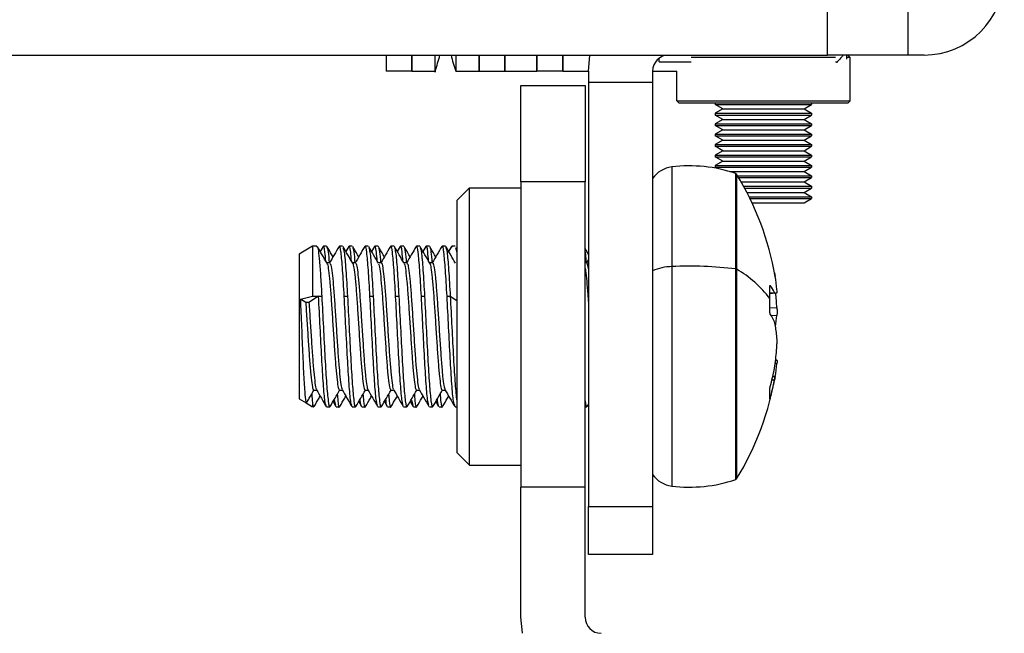
# Model space of a CAD drawing. Units: millimetres. Extents: x 9 to 423, y 3 to 277.
# Drawn here: x 144 to 159, y 33 to 43 of the extents above; entities that cross this region are included whole.
import ezdxf

# ---------------------------------------------------------------- set-up
doc = ezdxf.new("R2010")
doc.units = ezdxf.units.MM

msp = doc.modelspace()

# ---------------------------------------------------------------- linework, layer by layer
at = {"color": 7, "linetype": 'Continuous', "lineweight": 25}
for p, q in [((156.2808, 42.4878), (156.2808, 43.4878)), ((157.5308, 43.4878), (157.5308, 42.4878)), ((129.7808, 42.4878), (156.2808, 42.4878)), ((149.4058, 42.4878), (149.4058, 42.2378)), ((149.8058, 42.2378), (149.8058, 42.4878)), ((149.8058, 42.4878), (149.8058, 42.2378)), ((150.8558, 42.4878), (150.8558, 42.2378)), ((150.8558, 42.2378), (150.8558, 42.4878)), ((151.2558, 42.2378), (151.2558, 42.4878)), ((151.2558, 42.4878), (151.2558, 42.2378)), ((151.7558, 42.2378), (151.7558, 42.4878)), ((151.7558, 42.4878), (151.7558, 42.2378)), ((152.1558, 42.2378), (152.1558, 42.4878)), ((152.1558, 42.4878), (152.1558, 42.2378)), ((157.5308, 42.4878), (156.2808, 42.4878)), ((156.5808, 42.424), (156.5808, 42.4878)), ((156.5933, 42.4878), (156.6308, 42.4503)), ((157.7808, 42.4878), (157.5308, 42.4878)), ((153.6558, 42.3837), (153.6558, 42.4378)), ((153.6558, 42.3837), (154.1583, 42.3837)), ((156.4033, 42.4503), (154.1583, 42.4503)), ((156.4033, 42.3837), (156.4308, 42.3837)), ((156.4308, 42.367), (156.4308, 42.3837)), ((156.6308, 42.4503), (156.5808, 42.4503)), ((156.6308, 41.7753), (156.6308, 42.4503)), ((149.8058, 42.2378), (149.4058, 42.2378)), ((149.8058, 42.2378), (150.1688, 42.2378)), ((150.4928, 42.2378), (150.8558, 42.2378)), ((150.8558, 42.2378), (151.2558, 42.2378)), ((151.2558, 42.2378), (151.7558, 42.2378)), ((152.1558, 42.2378), (151.7558, 42.2378)), ((152.1558, 42.2378), (152.5558, 42.2378)), ((152.5558, 42.2378), (152.5558, 42.0628)), ((153.5558, 42.2378), (153.9308, 42.2378)), ((153.5558, 42.2378), (153.5558, 42.0628)), ((153.9308, 41.7753), (153.9308, 42.2378)), ((151.5058, 42.0128), (152.5058, 42.0128)), ((151.5058, 40.5128), (151.5058, 42.0128)), ((152.5058, 42.0128), (152.5058, 40.5128)), ((153.5558, 42.0628), (152.5558, 42.0628)), ((152.5558, 42.0628), (152.5558, 35.4628)), ((153.5558, 42.0628), (153.5558, 35.4628)), ((153.9683, 41.7378), (153.9308, 41.7753)), ((153.9308, 41.7753), (156.6308, 41.7753)), ((156.5933, 41.7378), (153.9683, 41.7378)), ((154.5308, 41.7378), (154.5308, 41.7161)), ((154.6479, 41.6485), (154.5308, 41.7161)), ((154.5308, 41.7161), (156.0308, 41.7161)), ((155.9137, 41.6485), (156.0308, 41.7161)), ((156.0308, 41.7378), (156.0308, 41.7161)), ((156.5933, 41.7378), (156.6308, 41.7753)), ((154.6479, 41.6485), (154.5308, 41.5809)), ((154.5308, 41.5809), (154.5308, 41.5538)), ((154.5308, 41.5809), (156.0308, 41.5809)), ((154.6479, 41.4862), (154.5308, 41.5538)), ((154.5308, 41.5538), (156.0308, 41.5538)), ((154.6479, 41.6485), (155.9137, 41.6485)), ((155.9137, 41.6485), (156.0308, 41.5809)), ((155.9137, 41.4862), (156.0308, 41.5538)), ((156.0308, 41.5809), (156.0308, 41.5538)), ((154.6479, 41.4862), (154.5308, 41.4186)), ((154.5308, 41.4186), (154.5308, 41.3915)), ((154.5308, 41.4186), (156.0308, 41.4186)), ((154.6479, 41.3239), (154.5308, 41.3915)), ((154.5308, 41.3915), (156.0308, 41.3915)), ((154.6479, 41.4862), (155.9137, 41.4862)), ((155.9137, 41.4862), (156.0308, 41.4186)), ((155.9137, 41.3239), (156.0308, 41.3915)), ((156.0308, 41.4186), (156.0308, 41.3915)), ((154.6479, 41.3239), (154.5308, 41.2563)), ((154.5308, 41.2563), (154.5308, 41.2292)), ((154.5308, 41.2563), (156.0308, 41.2563)), ((154.6479, 41.3239), (155.9137, 41.3239)), ((155.9137, 41.3239), (156.0308, 41.2563)), ((156.0308, 41.2563), (156.0308, 41.2292)), ((154.6479, 41.1616), (154.5308, 41.2292)), ((154.5308, 41.2292), (156.0308, 41.2292)), ((154.6479, 41.1616), (154.5308, 41.094)), ((154.5308, 41.094), (154.5308, 41.0669)), ((154.5308, 41.094), (156.0308, 41.094)), ((154.6479, 41.1616), (155.9137, 41.1616)), ((155.9137, 41.1616), (156.0308, 41.2292)), ((155.9137, 41.1616), (156.0308, 41.094)), ((156.0308, 41.094), (156.0308, 41.0669)), ((154.6479, 40.9993), (154.5308, 41.0669)), ((154.5308, 41.0669), (156.0308, 41.0669)), ((154.6479, 40.9993), (154.5308, 40.9317)), ((154.5308, 40.9317), (154.5308, 40.9046)), ((154.5308, 40.9317), (156.0308, 40.9317)), ((154.6479, 40.9993), (155.9137, 40.9993)), ((155.9137, 40.9993), (156.0308, 41.0669)), ((155.9137, 40.9993), (156.0308, 40.9317)), ((156.0308, 40.9317), (156.0308, 40.9046)), ((154.6479, 40.837), (154.5308, 40.9046)), ((154.5308, 40.9046), (156.0308, 40.9046)), ((154.6479, 40.837), (154.5308, 40.7694)), ((154.6479, 40.837), (155.9137, 40.837)), ((155.9137, 40.837), (156.0308, 40.9046)), ((155.9137, 40.837), (156.0308, 40.7694)), ((153.8553, 40.7457), (153.8553, 39.1954)), ((154.5308, 40.7694), (154.5308, 40.7423)), ((154.5308, 40.7694), (156.0308, 40.7694)), ((154.5695, 40.72), (154.5308, 40.7423)), ((154.5308, 40.7423), (156.0308, 40.7423)), ((154.7562, 40.6747), (155.9137, 40.6747)), ((154.8502, 39.1578), (154.8502, 40.6454)), ((154.8643, 40.6341), (154.8643, 39.1535)), ((155.9137, 40.6747), (156.0308, 40.7423)), ((155.9137, 40.6747), (156.0308, 40.6071)), ((156.0308, 40.7694), (156.0308, 40.7423)), ((152.5058, 40.5128), (151.5058, 40.5128)), ((151.5058, 40.5128), (151.5058, 35.7628)), ((152.5058, 35.7628), (152.5058, 40.5128)), ((154.8807, 40.6071), (156.0308, 40.6071)), ((154.8968, 40.58), (156.0308, 40.58)), ((154.936, 40.5124), (155.9137, 40.5124)), ((155.9137, 40.5124), (156.0308, 40.58)), ((155.9137, 40.5124), (156.0308, 40.4448)), ((156.0308, 40.6071), (156.0308, 40.58)), ((150.5058, 40.2228), (150.7058, 40.4228)), ((150.7058, 36.1028), (150.7058, 40.4228)), ((150.7058, 40.4228), (151.5058, 40.4228)), ((154.9737, 40.4448), (156.0308, 40.4448)), ((154.9884, 40.4177), (156.0308, 40.4177)), ((155.024, 40.3501), (155.9137, 40.3501)), ((155.9137, 40.3501), (156.0308, 40.4177)), ((155.9137, 40.3501), (156.0308, 40.2825)), ((156.0308, 40.4448), (156.0308, 40.4177)), ((150.5058, 40.2228), (150.5058, 36.3028)), ((155.0582, 40.2825), (156.0308, 40.2825)), ((155.0715, 40.2554), (156.0308, 40.2554)), ((155.1037, 40.1878), (155.9137, 40.1878)), ((155.9137, 40.1878), (156.0308, 40.2554)), ((156.0308, 40.2825), (156.0308, 40.2554)), ((148.2638, 39.5128), (148.0558, 39.3883)), ((148.3303, 39.5128), (148.2638, 39.5128)), ((148.2638, 39.5128), (148.2638, 38.7323)), ((148.4251, 39.5071), (148.3808, 39.4308)), ((148.4813, 39.5128), (148.4313, 39.5128)), ((148.7303, 39.5128), (148.6803, 39.5128)), ((148.8254, 39.5078), (148.7808, 39.4308)), ((148.8813, 39.5128), (148.8313, 39.5128)), ((149.1303, 39.5128), (149.0803, 39.5128)), ((149.2259, 39.5086), (149.1808, 39.4308)), ((149.2813, 39.5128), (149.2313, 39.5128)), ((149.5303, 39.5128), (149.4803, 39.5128)), ((149.6251, 39.5071), (149.5808, 39.4308)), ((149.6813, 39.5128), (149.6313, 39.5128)), ((149.9303, 39.5128), (149.8803, 39.5128)), ((150.0254, 39.5078), (149.9808, 39.4308)), ((150.0813, 39.5128), (150.0313, 39.5128)), ((150.3303, 39.5128), (150.2803, 39.5128)), ((150.4259, 39.5086), (150.3808, 39.4308)), ((150.4813, 39.5128), (150.4313, 39.5128)), ((150.4862, 39.4932), (150.5058, 39.4213)), ((152.5558, 39.3894), (152.5058, 39.4756)), ((152.5058, 39.4213), (152.5215, 39.253)), ((148.0558, 39.3883), (148.0558, 38.6856)), ((148.5303, 39.253), (148.484, 39.253)), ((148.9303, 39.253), (148.884, 39.253)), ((149.3303, 39.253), (149.284, 39.253)), ((149.7303, 39.253), (149.684, 39.253)), ((150.1303, 39.253), (150.084, 39.253)), ((152.5303, 39.253), (152.5058, 39.253)), ((152.5558, 39.3032), (152.5266, 39.253)), ((152.5303, 39.2524), (152.5558, 39.1541)), ((153.8553, 39.1954), (153.8553, 35.7799)), ((154.8502, 35.8802), (154.8502, 39.1578)), ((154.8643, 39.1535), (154.8643, 35.8915)), ((155.4529, 39.0983), (155.4635, 39.0421)), ((155.3822, 38.6961), (155.3822, 38.8906)), ((155.3822, 38.785), (155.4529, 38.7937)), ((155.4635, 38.7822), (155.3822, 38.7722)), ((155.4529, 38.7937), (155.4635, 38.7822)), ((148.0558, 38.6856), (148.0721, 38.6892)), ((148.0558, 38.6856), (148.0558, 37.1373)), ((148.0721, 38.6892), (148.2638, 38.7323)), ((148.1558, 38.6347), (148.0721, 38.6892)), ((148.2058, 38.6347), (148.1558, 38.6347)), ((148.3558, 38.7323), (148.2058, 38.6347)), ((148.2638, 38.7323), (148.3558, 38.7323)), ((148.3558, 38.7323), (148.4058, 38.7323)), ((148.7558, 38.7323), (148.8058, 38.7323)), ((149.1558, 38.7323), (149.2058, 38.7323)), ((149.5558, 38.7323), (149.6058, 38.7323)), ((149.9558, 38.7323), (150.0058, 38.7323)), ((150.3558, 38.7323), (150.4058, 38.7323)), ((150.4058, 38.7323), (150.5058, 38.6673)), ((155.3822, 38.4859), (155.3822, 38.6961)), ((155.3822, 38.5518), (155.4908, 38.5574)), ((155.4908, 38.4345), (155.4032, 38.4299)), ((155.4635, 38.2951), (155.4529, 38.3336)), ((155.4706, 37.7403), (155.4908, 37.7378)), ((155.4529, 37.6138), (155.4635, 37.6809)), ((155.4908, 37.6858), (155.4645, 37.689)), ((155.4529, 37.4273), (155.4135, 37.43)), ((155.4265, 37.486), (155.4635, 37.4835)), ((155.4635, 37.4835), (155.4529, 37.4273)), ((148.2803, 37.2726), (148.3266, 37.2726)), ((148.6803, 37.2726), (148.7266, 37.2726)), ((149.0803, 37.2726), (149.1266, 37.2726)), ((149.4803, 37.2726), (149.5266, 37.2726)), ((149.8803, 37.2726), (149.9266, 37.2726)), ((150.2803, 37.2726), (150.3266, 37.2726)), ((155.3822, 37.1311), (155.3822, 37.2951)), ((148.0558, 37.1373), (148.1638, 37.0726)), ((148.5808, 37.0948), (148.6259, 37.017)), ((148.6259, 37.032), (148.6058, 37.1116)), ((148.9808, 37.0948), (149.0251, 37.0185)), ((149.3808, 37.0948), (149.4254, 37.0178)), ((149.7808, 37.0948), (149.8259, 37.017)), ((149.8259, 37.032), (149.8058, 37.1116)), ((150.1808, 37.0948), (150.2251, 37.0185)), ((148.1641, 37.0725), (148.2638, 37.0128)), ((148.2638, 37.0584), (148.2638, 37.0128)), ((148.4803, 37.0128), (148.5303, 37.0128)), ((148.6313, 37.0128), (148.6813, 37.0128)), ((148.8803, 37.0128), (148.9303, 37.0128)), ((149.0313, 37.0128), (149.0813, 37.0128)), ((149.2803, 37.0128), (149.3303, 37.0128)), ((149.4313, 37.0128), (149.4813, 37.0128)), ((149.6803, 37.0128), (149.7303, 37.0128)), ((149.8313, 37.0128), (149.8813, 37.0128)), ((150.0803, 37.0128), (150.1303, 37.0128)), ((150.2313, 37.0128), (150.2813, 37.0128)), ((150.4803, 37.0128), (150.5058, 37.0128)), ((152.5058, 37.0128), (152.5303, 37.0128)), ((152.5367, 37.0188), (152.5558, 37.0517)), ((150.5058, 36.3028), (150.7058, 36.1028)), ((150.7058, 36.1028), (151.5058, 36.1028)), ((151.5058, 33.7378), (151.5058, 35.7628)), ((152.5058, 35.7628), (151.5058, 35.7628)), ((152.5058, 33.7378), (152.5058, 35.7628)), ((152.5558, 35.4628), (153.5558, 35.4628)), ((152.5558, 34.7128), (152.5558, 35.4628)), ((153.5558, 35.4628), (153.5558, 34.7128)), ((153.5558, 34.7128), (152.5558, 34.7128))]:
    msp.add_line(p, q, dxfattribs=at)
at = {"color": 7, "linetype": 'Continuous', "lineweight": 25, "flags": 128}
for points in [[(152.5558, 42.2378), (152.5798, 42.4817), (152.5811, 42.4878)], [(151.5311, 33.4878), (151.5298, 33.4939), (151.5058, 33.7378)]]:
    msp.add_lwpolyline(points, dxfattribs=at)
at = {"color": 7, "linetype": 'Continuous', "lineweight": 25}
for centre, radius, start, end in [((157.7808, 43.7378), 1.25, 270, 0), ((147.4647, 43.1878), 2.8661, 340.62992, 345.86327), ((153.1969, 43.1878), 2.8661, 194.13673, 199.35887), ((153.8058, 42.2378), 0.25, 90, 180), ((153.9082, 40.3188), 0.4302, 97.06225, 145), ((154.1323, 38.5097), 2.2531, 71.41943, 97.06225), ((154.8418, 40.6204), 0.0264, 31.39799, 71.41943), ((150.9792, 38.2628), 4.5516, 9.87636, 31.39799), ((153.8651, 38.4555), 0.7401, 90.76162, 114.7059), ((154.1322, 33.3557), 5.8463, 82.94568, 92.71515), ((154.8469, 39.1211), 0.0368, 61.78847, 84.83746), ((154.0044, 37.6581), 1.725, 36.9939, 60.10112), ((153.2205, 38.636), 2.2794, 5.13007, 10.26407), ((154.7456, 38.4377), 0.7919, 26.71154, 35.8406), ((155.3715, 39.3058), 0.5316, 279.96378, 282.97165), ((150.9165, 38.2669), 4.5835, 3.63405, 6.47223), ((154.4862, 37.8965), 1.0609, 24.33179, 31.8425), ((153.1351, 38.6466), 2.3653, 350.66234, 354.85538), ((153.13, 37.8784), 2.3704, 5.14732, 10.12367), ((150.9167, 38.2587), 4.5833, 352.75807, 356.36601), ((155.3936, 37.3226), 0.4264, 76.82255, 79.56774), ((151.4349, 38.3783), 4.0901, 345.10026, 349.22688), ((153.2205, 37.8896), 2.2794, 349.73593, 354.86993), ((150.9792, 38.2628), 4.5516, 328.60201, 350.54771), ((151.673, 38.1589), 3.85, 344.74916, 349.04561), ((153.9082, 36.2068), 0.4302, 215, 262.93775), ((154.1323, 38.0159), 2.2531, 262.93775, 288.58057), ((154.8418, 35.9052), 0.0264, 288.58057, 328.60201), ((152.7558, 33.7378), 0.25, 180, 270)]:
    msp.add_arc(centre, radius, start, end, dxfattribs=at)
for points, knots in [([(150.1688, 42.2381), (150.1688, 42.238), (150.1688, 42.1871), (150.1688, 42.2709), (150.1688, 42.4541), (150.1688, 42.4878)], [0, 0, 0, 0, 0.00154479, 0.81629879, 1, 1, 1, 1]), ([(150.4928, 42.4878), (150.4928, 42.4533), (150.4928, 42.2656), (150.4928, 42.2503), (150.4928, 42.2378)], [0, 0, 0, 0, 0.18402559, 1, 1, 1, 1]), ([(156.5268, 42.4878), (156.5168, 42.477), (156.485, 42.4422), (156.4529, 42.4076), (156.4308, 42.3837)], [0, 0, 0, 0, 0.311702, 1, 1, 1, 1]), ([(148.3303, 39.5033), (148.3319, 39.5061), (148.3396, 39.5196), (148.353, 39.4469), (148.3699, 39.287), (148.3885, 39.0438), (148.4001, 38.8356), (148.4058, 38.7323)], [0, 0, 0, 0, 0.0623737, 0.2971219, 0.5293558, 0.7665685, 1, 1, 1, 1]), ([(148.4872, 39.2474), (148.462, 39.2909), (148.4114, 39.378), (148.3609, 39.465), (148.3357, 39.5086)], [0, 0, 0, 0, 0.49976975, 1, 1, 1, 1]), ([(148.4691, 39.2786), (148.4647, 39.3297), (148.4519, 39.4766), (148.4372, 39.5451), (148.427, 39.4988), (148.4251, 39.4902)], [0, 0, 0, 0, 0.30246527, 0.87043905, 1, 1, 1, 1]), ([(148.5808, 39.3463), (148.5747, 39.3568), (148.5433, 39.4109), (148.512, 39.465), (148.4867, 39.5085)], [0, 0, 0, 0, 0.19448057, 1, 1, 1, 1]), ([(148.4867, 39.4912), (148.4931, 39.4805), (148.5045, 39.4612), (148.5159, 39.3214), (148.5209, 39.2598)], [0, 0, 0, 0, 0.55916428, 1, 1, 1, 1]), ([(148.6745, 39.5079), (148.6493, 39.4644), (148.5989, 39.3775), (148.5484, 39.2906), (148.5232, 39.2471)], [0, 0, 0, 0, 0.5001679, 1, 1, 1, 1]), ([(148.7558, 38.7323), (148.7475, 38.8781), (148.7308, 39.1696), (148.7058, 39.4288), (148.689, 39.5432), (148.6805, 39.5116), (148.6803, 39.511)], [0, 0, 0, 0, 0.3312162, 0.6624324, 0.9936486, 1, 1, 1, 1]), ([(148.7361, 39.4916), (148.7427, 39.4745), (148.7576, 39.4357), (148.7808, 39.1626), (148.7975, 38.8758), (148.8058, 38.7323)], [0, 0, 0, 0, 0.2822035, 0.6411017, 1, 1, 1, 1]), ([(148.8875, 39.247), (148.8623, 39.2904), (148.8118, 39.3773), (148.7614, 39.4643), (148.7362, 39.5078)], [0, 0, 0, 0, 0.4998309, 1, 1, 1, 1]), ([(148.8691, 39.2786), (148.8647, 39.3297), (148.8519, 39.4765), (148.8374, 39.5451), (148.8272, 39.4996), (148.8255, 39.4916)], [0, 0, 0, 0, 0.304925, 0.8776182, 1, 1, 1, 1]), ([(148.887, 39.4899), (148.8933, 39.479), (148.9048, 39.459), (148.9163, 39.3175), (148.9215, 39.253)], [0, 0, 0, 0, 0.5443432, 1, 1, 1, 1]), ([(148.9808, 39.3463), (148.9748, 39.3567), (148.9435, 39.4105), (148.9123, 39.4644), (148.8871, 39.5079)], [0, 0, 0, 0, 0.19268771, 1, 1, 1, 1]), ([(149.0749, 39.5085), (149.0496, 39.465), (148.9992, 39.3779), (148.9486, 39.2908), (148.9233, 39.2473)], [0, 0, 0, 0, 0.5002333, 1, 1, 1, 1]), ([(149.1558, 38.7323), (149.1475, 38.8781), (149.1308, 39.1696), (149.1058, 39.4288), (149.089, 39.5432), (149.0805, 39.5116), (149.0803, 39.511)], [0, 0, 0, 0, 0.33121622, 0.66243243, 0.99364865, 1, 1, 1, 1]), ([(149.2881, 39.2459), (149.2628, 39.2894), (149.2123, 39.3765), (149.1618, 39.4636), (149.1365, 39.5071)], [0, 0, 0, 0, 0.499758, 1, 1, 1, 1]), ([(149.1365, 39.4902), (149.1429, 39.4734), (149.1577, 39.4346), (149.1808, 39.1625), (149.1975, 38.8757), (149.2058, 38.7323)], [0, 0, 0, 0, 0.2784704, 0.6392352, 1, 1, 1, 1]), ([(149.2691, 39.2786), (149.2647, 39.3296), (149.2519, 39.4764), (149.2375, 39.5451), (149.2276, 39.5008), (149.2259, 39.4936)], [0, 0, 0, 0, 0.3083706, 0.8874389, 1, 1, 1, 1]), ([(149.2875, 39.4881), (149.2936, 39.4774), (149.3049, 39.4575), (149.3162, 39.3181), (149.3214, 39.2538)], [0, 0, 0, 0, 0.53898406, 1, 1, 1, 1]), ([(149.3808, 39.3463), (149.375, 39.3563), (149.3439, 39.4099), (149.3128, 39.4635), (149.2876, 39.507)], [0, 0, 0, 0, 0.1870714, 1, 1, 1, 1]), ([(149.4741, 39.507), (149.4488, 39.4635), (149.3997, 39.3788), (149.3505, 39.2941), (149.3266, 39.253)], [0, 0, 0, 0, 0.5143233, 1, 1, 1, 1]), ([(149.5558, 38.7323), (149.5475, 38.8781), (149.5308, 39.1696), (149.5058, 39.4288), (149.489, 39.5432), (149.4805, 39.5116), (149.4803, 39.511)], [0, 0, 0, 0, 0.33121622, 0.66243243, 0.99364865, 1, 1, 1, 1]), ([(149.6872, 39.2474), (149.662, 39.2909), (149.6114, 39.378), (149.5609, 39.465), (149.5357, 39.5086)], [0, 0, 0, 0, 0.4997698, 1, 1, 1, 1]), ([(149.5357, 39.4936), (149.5424, 39.4762), (149.5574, 39.4372), (149.5808, 39.1627), (149.5975, 38.8758), (149.6058, 38.7323)], [0, 0, 0, 0, 0.2871443, 0.6435721, 1, 1, 1, 1]), ([(149.6691, 39.2786), (149.6647, 39.3297), (149.6519, 39.4766), (149.6372, 39.5451), (149.627, 39.4988), (149.6251, 39.4902)], [0, 0, 0, 0, 0.30246527, 0.87043905, 1, 1, 1, 1]), ([(149.7808, 39.3463), (149.7747, 39.3568), (149.7433, 39.4109), (149.712, 39.465), (149.6867, 39.5085)], [0, 0, 0, 0, 0.1944806, 1, 1, 1, 1]), ([(149.6867, 39.4912), (149.6931, 39.4802), (149.7047, 39.4602), (149.7163, 39.3174), (149.7215, 39.253)], [0, 0, 0, 0, 0.5489812, 1, 1, 1, 1]), ([(149.8745, 39.5079), (149.8493, 39.4644), (149.8, 39.3794), (149.7507, 39.2945), (149.7266, 39.253)], [0, 0, 0, 0, 0.5116773, 1, 1, 1, 1]), ([(149.9558, 38.7323), (149.9475, 38.8781), (149.9308, 39.1696), (149.9058, 39.4288), (149.889, 39.5432), (149.8805, 39.5116), (149.8803, 39.511)], [0, 0, 0, 0, 0.33121622, 0.66243243, 0.99364865, 1, 1, 1, 1]), ([(149.9361, 39.4916), (149.9427, 39.4745), (149.9576, 39.4357), (149.9808, 39.1626), (149.9975, 38.8758), (150.0058, 38.7323)], [0, 0, 0, 0, 0.2822035, 0.6411017, 1, 1, 1, 1]), ([(150.0875, 39.247), (150.0623, 39.2904), (150.0118, 39.3773), (149.9614, 39.4643), (149.9362, 39.5078)], [0, 0, 0, 0, 0.4998309, 1, 1, 1, 1]), ([(150.0691, 39.2786), (150.0647, 39.3297), (150.0519, 39.4765), (150.0374, 39.5451), (150.0272, 39.4996), (150.0255, 39.4916)], [0, 0, 0, 0, 0.304925, 0.8776182, 1, 1, 1, 1]), ([(150.087, 39.4899), (150.0933, 39.479), (150.1048, 39.459), (150.1163, 39.3175), (150.1215, 39.253)], [0, 0, 0, 0, 0.5443432, 1, 1, 1, 1]), ([(150.1808, 39.3463), (150.1748, 39.3567), (150.1435, 39.4105), (150.1123, 39.4644), (150.0871, 39.5079)], [0, 0, 0, 0, 0.19268771, 1, 1, 1, 1]), ([(150.2749, 39.5085), (150.2496, 39.465), (150.2003, 39.3798), (150.1508, 39.2946), (150.1266, 39.253)], [0, 0, 0, 0, 0.511295, 1, 1, 1, 1]), ([(150.3558, 38.7323), (150.3475, 38.8781), (150.3308, 39.1696), (150.3058, 39.4288), (150.289, 39.5432), (150.2805, 39.5116), (150.2803, 39.511)], [0, 0, 0, 0, 0.3312162, 0.6624324, 0.9936486, 1, 1, 1, 1]), ([(150.4881, 39.2459), (150.4628, 39.2894), (150.4123, 39.3765), (150.3618, 39.4636), (150.3365, 39.5071)], [0, 0, 0, 0, 0.499758, 1, 1, 1, 1]), ([(150.3365, 39.4902), (150.3429, 39.4734), (150.3577, 39.4346), (150.3808, 39.1625), (150.3975, 38.8757), (150.4058, 38.7323)], [0, 0, 0, 0, 0.2784704, 0.6392352, 1, 1, 1, 1]), ([(150.4313, 39.511), (150.4311, 39.5116), (150.4293, 39.5188), (150.4276, 39.5056), (150.4259, 39.4936)], [0, 0, 0, 0, 0.0897919, 1, 1, 1, 1]), ([(148.5303, 39.2436), (148.5348, 39.2433), (148.5457, 39.2425), (148.5616, 39.143), (148.5808, 38.9684), (148.6, 38.7295), (148.6177, 38.451), (148.6374, 38.1569), (148.6558, 37.8715), (148.6742, 37.6187), (148.6939, 37.4259), (148.709, 37.3095), (148.719, 37.2952), (148.7227, 37.29)], [0, 0, 0, 0, 0.0679596, 0.1641947, 0.2621619, 0.3601291, 0.4563642, 0.5548118, 0.6518321, 0.7488524, 0.8473, 0.9435351, 1, 1, 1, 1]), ([(148.8874, 39.2469), (148.8935, 39.2285), (148.9059, 39.1914), (148.9242, 39.0334), (148.9439, 38.815), (148.9616, 38.5469), (148.9808, 38.2552), (149, 37.9639), (149.0177, 37.6984), (149.0374, 37.4804), (149.0558, 37.3357), (149.0699, 37.2681), (149.0783, 37.2793), (149.0804, 37.282)], [0, 0, 0, 0, 0.0961371, 0.1928086, 0.2909022, 0.3867914, 0.4844063, 0.5820213, 0.6779104, 0.776004, 0.8726755, 0.969347, 1, 1, 1, 1]), ([(148.9302, 39.2429), (148.9326, 39.2456), (148.9413, 39.2557), (148.9558, 39.1843), (148.9742, 39.0354), (148.9939, 38.8145), (149.0116, 38.5471), (149.0308, 38.2551), (149.05, 37.964), (149.0677, 37.6978), (149.0874, 37.4826), (149.1055, 37.3298), (149.1176, 37.2962), (149.1235, 37.2797)], [0, 0, 0, 0, 0.0356323, 0.1321646, 0.2286968, 0.3266492, 0.4224002, 0.5198745, 0.6173489, 0.7130999, 0.8110522, 0.9075845, 1, 1, 1, 1]), ([(149.3303, 39.2518), (149.3304, 39.2522), (149.337, 39.2666), (149.35, 39.2156), (149.3677, 39.0953), (149.3874, 38.894), (149.4058, 38.6402), (149.4242, 38.3534), (149.4439, 38.0595), (149.4616, 37.7828), (149.4808, 37.5458), (149.5, 37.3774), (149.5134, 37.289), (149.5216, 37.2874), (149.5234, 37.287)], [0, 0, 0, 0, 0.0027924, 0.1003336, 0.1961503, 0.2941698, 0.3907682, 0.4873667, 0.5853862, 0.6812029, 0.7787441, 0.8762853, 0.972102, 1, 1, 1, 1]), ([(149.7303, 39.2436), (149.7348, 39.2433), (149.7457, 39.2425), (149.7616, 39.143), (149.7808, 38.9684), (149.8, 38.7295), (149.8177, 38.451), (149.8374, 38.1569), (149.8558, 37.8715), (149.8742, 37.6187), (149.8939, 37.4259), (149.909, 37.3095), (149.919, 37.2952), (149.9227, 37.29)], [0, 0, 0, 0, 0.0679596, 0.1641947, 0.2621619, 0.3601291, 0.4563642, 0.5548118, 0.6518321, 0.7488524, 0.8473, 0.9435351, 1, 1, 1, 1]), ([(150.0874, 39.2469), (150.0935, 39.2285), (150.1059, 39.1914), (150.1242, 39.0334), (150.1439, 38.815), (150.1616, 38.5469), (150.1808, 38.2552), (150.2, 37.9639), (150.2177, 37.6984), (150.2374, 37.4804), (150.2558, 37.3357), (150.2699, 37.2681), (150.2783, 37.2793), (150.2804, 37.282)], [0, 0, 0, 0, 0.0961371, 0.1928086, 0.2909022, 0.3867914, 0.4844063, 0.5820213, 0.6779104, 0.776004, 0.8726755, 0.969347, 1, 1, 1, 1]), ([(150.1302, 39.2429), (150.1326, 39.2456), (150.1413, 39.2557), (150.1558, 39.1843), (150.1742, 39.0354), (150.1939, 38.8145), (150.2116, 38.5471), (150.2308, 38.2551), (150.25, 37.964), (150.2677, 37.6978), (150.2874, 37.4826), (150.3055, 37.3298), (150.3176, 37.2962), (150.3235, 37.2797)], [0, 0, 0, 0, 0.0356323, 0.1321646, 0.2286968, 0.3266492, 0.4224002, 0.5198745, 0.6173489, 0.7130999, 0.8110522, 0.9075845, 1, 1, 1, 1]), ([(148.4871, 39.2378), (148.4893, 39.237), (148.4979, 39.2339), (148.5116, 39.1413), (148.5308, 38.9688), (148.55, 38.7293), (148.5677, 38.4511), (148.5874, 38.1569), (148.6058, 37.8714), (148.6242, 37.619), (148.6439, 37.4245), (148.6614, 37.2964), (148.674, 37.2812), (148.6803, 37.2737)], [0, 0, 0, 0, 0.0332584, 0.1290705, 0.2266069, 0.3241434, 0.4199554, 0.5179701, 0.6145639, 0.7111577, 0.8091724, 0.9049844, 1, 1, 1, 1]), ([(149.2878, 39.2362), (149.2919, 39.2296), (149.3023, 39.2128), (149.3177, 39.0914), (149.3374, 38.895), (149.3558, 38.6399), (149.3742, 38.3535), (149.3939, 38.0595), (149.4116, 37.7826), (149.4308, 37.5463), (149.45, 37.3755), (149.4656, 37.2809), (149.4761, 37.2822), (149.4803, 37.2827)], [0, 0, 0, 0, 0.0617727, 0.1579813, 0.2564017, 0.3533952, 0.4503888, 0.5488092, 0.6450177, 0.7429579, 0.840898, 0.9371066, 1, 1, 1, 1]), ([(149.6871, 39.2378), (149.6893, 39.237), (149.6979, 39.2339), (149.7116, 39.1413), (149.7308, 38.9688), (149.75, 38.7293), (149.7677, 38.4511), (149.7874, 38.1569), (149.8058, 37.8714), (149.8242, 37.619), (149.8439, 37.4245), (149.8614, 37.2964), (149.874, 37.2812), (149.8803, 37.2737)], [0, 0, 0, 0, 0.0332584, 0.1290705, 0.2266069, 0.3241434, 0.4199554, 0.5179701, 0.6145639, 0.7111577, 0.8091724, 0.9049844, 1, 1, 1, 1]), ([(152.5058, 39.1668), (152.508, 39.1549), (152.5157, 39.1131), (152.5297, 38.9739), (152.5446, 38.8017), (152.5529, 38.6747), (152.5558, 38.6313)], [0, 0, 0, 0, 0.13706589, 0.479171, 0.82201162, 1, 1, 1, 1]), ([(155.3822, 38.8906), (155.3823, 38.8932), (155.3825, 38.8986), (155.3839, 38.9024), (155.3856, 38.9035), (155.3868, 38.9021), (155.3875, 38.9014)], [0, 0, 0, 0, 0.2796352, 0.5594175, 0.7797117, 1, 1, 1, 1]), ([(155.4908, 38.7878), (155.4919, 38.7905), (155.4941, 38.7959), (155.4919, 38.8252), (155.4908, 38.8398)], [0, 0, 0, 0, 0.4999999, 1, 1, 1, 1]), ([(148.0721, 38.6892), (148.0783, 38.5453), (148.0907, 38.2561), (148.1093, 37.799), (148.1279, 37.4057), (148.1465, 37.1499), (148.1602, 37.0433), (148.1677, 37.0833), (148.1691, 37.0907)], [0, 0, 0, 0, 0.18757902, 0.3769822, 0.56820957, 0.76126118, 0.95613707, 1, 1, 1, 1]), ([(148.1558, 38.6347), (148.1619, 38.5419), (148.1742, 38.3549), (148.1939, 38.0592), (148.2116, 37.7827), (148.2308, 37.5463), (148.25, 37.3755), (148.2656, 37.2809), (148.2761, 37.2822), (148.2803, 37.2827)], [0, 0, 0, 0, 0.1500044, 0.3022154, 0.4510058, 0.6024742, 0.7539425, 0.9027329, 1, 1, 1, 1]), ([(148.2058, 38.6347), (148.2119, 38.5419), (148.2242, 38.3549), (148.2439, 38.0591), (148.2616, 37.7829), (148.2808, 37.5458), (148.3, 37.3774), (148.3134, 37.289), (148.3216, 37.2874), (148.3234, 37.287)], [0, 0, 0, 0, 0.1585578, 0.3194482, 0.4767228, 0.6368281, 0.7969333, 0.954208, 1, 1, 1, 1]), ([(148.4749, 37.0344), (148.4685, 37.049), (148.4538, 37.0828), (148.4308, 37.3531), (148.4058, 37.7611), (148.3808, 38.2565), (148.3641, 38.5737), (148.3558, 38.7323)], [0, 0, 0, 0, 0.1604803, 0.3703602, 0.5802402, 0.7901201, 1, 1, 1, 1]), ([(148.4058, 38.7323), (148.4141, 38.5736), (148.4308, 38.2561), (148.4558, 37.7628), (148.4808, 37.3466), (148.5058, 37.0839), (148.5244, 36.9797), (148.5346, 37.0267), (148.5365, 37.0354)], [0, 0, 0, 0, 0.1912737, 0.3825474, 0.573821, 0.7650947, 0.9563684, 1, 1, 1, 1]), ([(148.8741, 37.0374), (148.868, 37.0516), (148.8536, 37.0852), (148.8308, 37.3533), (148.8058, 37.761), (148.7808, 38.2566), (148.7641, 38.5737), (148.7558, 38.7323)], [0, 0, 0, 0, 0.1545064, 0.3658798, 0.5772532, 0.7886266, 1, 1, 1, 1]), ([(148.8058, 38.7323), (148.8141, 38.5736), (148.8308, 38.2561), (148.8558, 37.7628), (148.8808, 37.3465), (148.9058, 37.0845), (148.9241, 36.9799), (148.934, 37.0247), (148.9357, 37.032)], [0, 0, 0, 0, 0.1925156, 0.3850313, 0.5775469, 0.7700626, 0.9625782, 1, 1, 1, 1]), ([(149.2746, 37.0357), (149.2683, 37.0501), (149.2537, 37.0838), (149.2308, 37.3532), (149.2058, 37.761), (149.1808, 38.2566), (149.1641, 38.5737), (149.1558, 38.7323)], [0, 0, 0, 0, 0.1579749, 0.3684812, 0.5789875, 0.7894937, 1, 1, 1, 1]), ([(149.2058, 38.7323), (149.2141, 38.5736), (149.2308, 38.2561), (149.2558, 37.7628), (149.2808, 37.3465), (149.3058, 37.0842), (149.3243, 36.9798), (149.3344, 37.0258), (149.3361, 37.0339)], [0, 0, 0, 0, 0.1918025, 0.3836051, 0.5754076, 0.7672102, 0.9590127, 1, 1, 1, 1]), ([(149.6749, 37.0344), (149.6685, 37.049), (149.6538, 37.0828), (149.6308, 37.3531), (149.6058, 37.7611), (149.5808, 38.2565), (149.5641, 38.5737), (149.5558, 38.7323)], [0, 0, 0, 0, 0.1604803, 0.3703602, 0.5802402, 0.7901201, 1, 1, 1, 1]), ([(149.6058, 38.7323), (149.6141, 38.5736), (149.6308, 38.2561), (149.6558, 37.7628), (149.6808, 37.3466), (149.7058, 37.0839), (149.7244, 36.9797), (149.7346, 37.0267), (149.7365, 37.0354)], [0, 0, 0, 0, 0.1912737, 0.3825474, 0.573821, 0.7650947, 0.9563684, 1, 1, 1, 1]), ([(150.0741, 37.0374), (150.068, 37.0516), (150.0536, 37.0852), (150.0308, 37.3533), (150.0058, 37.761), (149.9808, 38.2566), (149.9641, 38.5737), (149.9558, 38.7323)], [0, 0, 0, 0, 0.1545064, 0.3658798, 0.5772532, 0.7886266, 1, 1, 1, 1]), ([(150.0058, 38.7323), (150.0141, 38.5736), (150.0308, 38.2561), (150.0558, 37.7628), (150.0808, 37.3465), (150.1058, 37.0845), (150.1241, 36.9799), (150.134, 37.0247), (150.1357, 37.032)], [0, 0, 0, 0, 0.1925156, 0.3850313, 0.5775469, 0.7700626, 0.9625782, 1, 1, 1, 1]), ([(150.4746, 37.0357), (150.4683, 37.0501), (150.4537, 37.0838), (150.4308, 37.3532), (150.4058, 37.761), (150.3808, 38.2566), (150.3641, 38.5737), (150.3558, 38.7323)], [0, 0, 0, 0, 0.1579749, 0.3684812, 0.5789875, 0.7894937, 1, 1, 1, 1]), ([(155.3875, 38.4562), (155.3867, 38.4579), (155.3851, 38.4612), (155.3834, 38.4694), (155.3824, 38.4779), (155.3823, 38.4832), (155.3822, 38.4859)], [0, 0, 0, 0, 0.2796481, 0.5593739, 0.7796596, 1, 1, 1, 1]), ([(155.4908, 38.5574), (155.4919, 38.5344), (155.4941, 38.4884), (155.4919, 38.4524), (155.4908, 38.4345)], [0, 0, 0, 0, 0.4999999, 1, 1, 1, 1]), ([(155.4908, 37.9681), (155.4919, 37.9912), (155.4941, 38.0372), (155.4919, 38.0731), (155.4908, 38.0911)], [0, 0, 0, 0, 0.4999999, 1, 1, 1, 1]), ([(155.4908, 37.7378), (155.4919, 37.7351), (155.4941, 37.7297), (155.4919, 37.7004), (155.4908, 37.6858)], [0, 0, 0, 0, 0.4999999, 1, 1, 1, 1]), ([(148.1761, 37.0866), (148.188, 37.1072), (148.2251, 37.1712), (148.2623, 37.2352), (148.2875, 37.2786)], [0, 0, 0, 0, 0.32104781, 1, 1, 1, 1]), ([(148.3233, 37.2782), (148.3486, 37.2347), (148.3992, 37.1477), (148.4496, 37.0606), (148.4749, 37.0171)], [0, 0, 0, 0, 0.4997667, 1, 1, 1, 1]), ([(148.5365, 37.0185), (148.5618, 37.062), (148.6109, 37.1468), (148.6601, 37.2315), (148.684, 37.2726)], [0, 0, 0, 0, 0.5141985, 1, 1, 1, 1]), ([(148.7225, 37.2798), (148.7477, 37.2362), (148.7983, 37.1492), (148.8488, 37.0621), (148.8741, 37.0185)], [0, 0, 0, 0, 0.499761, 1, 1, 1, 1]), ([(148.9357, 37.017), (148.9609, 37.0606), (149.0103, 37.1458), (149.0598, 37.231), (149.084, 37.2726)], [0, 0, 0, 0, 0.5111233, 1, 1, 1, 1]), ([(149.1232, 37.2785), (149.1484, 37.235), (149.1989, 37.1481), (149.2493, 37.0612), (149.2745, 37.0177)], [0, 0, 0, 0, 0.4998321, 1, 1, 1, 1]), ([(149.3362, 37.0178), (149.3614, 37.0613), (149.4106, 37.1463), (149.4599, 37.2312), (149.484, 37.2726)], [0, 0, 0, 0, 0.5119767, 1, 1, 1, 1]), ([(149.5233, 37.2782), (149.5486, 37.2347), (149.5992, 37.1477), (149.6496, 37.0606), (149.6749, 37.0171)], [0, 0, 0, 0, 0.4997667, 1, 1, 1, 1]), ([(149.7365, 37.0185), (149.7618, 37.062), (149.8109, 37.1468), (149.8601, 37.2315), (149.884, 37.2726)], [0, 0, 0, 0, 0.5141985, 1, 1, 1, 1]), ([(149.9225, 37.2798), (149.9477, 37.2362), (149.9983, 37.1492), (150.0488, 37.0621), (150.0741, 37.0185)], [0, 0, 0, 0, 0.499761, 1, 1, 1, 1]), ([(150.1357, 37.017), (150.1609, 37.0606), (150.2114, 37.1476), (150.262, 37.2347), (150.2872, 37.2782)], [0, 0, 0, 0, 0.5002302, 1, 1, 1, 1]), ([(150.3232, 37.2785), (150.3484, 37.235), (150.3989, 37.1481), (150.4493, 37.0612), (150.4745, 37.0177)], [0, 0, 0, 0, 0.4998321, 1, 1, 1, 1]), ([(155.3822, 37.2951), (155.3823, 37.2973), (155.3825, 37.3016), (155.3839, 37.3104), (155.3856, 37.3191), (155.3868, 37.3241), (155.3875, 37.3266)], [0, 0, 0, 0, 0.27963518, 0.55941746, 0.77971166, 1, 1, 1, 1]), ([(148.2503, 37.2145), (148.2512, 37.1996), (148.2557, 37.1264), (148.2602, 37.0885), (148.2638, 37.0584)], [0, 0, 0, 0, 0.2035895, 1, 1, 1, 1]), ([(148.2871, 37.0177), (148.3123, 37.0612), (148.3435, 37.1151), (148.3748, 37.1689), (148.3808, 37.1793)], [0, 0, 0, 0, 0.8073123, 1, 1, 1, 1]), ([(148.6469, 37.2088), (148.6499, 37.1749), (148.6612, 37.0452), (148.6726, 36.9824), (148.6811, 37.014), (148.6813, 37.0146)], [0, 0, 0, 0, 0.25809101, 0.98604094, 1, 1, 1, 1]), ([(148.6876, 37.0185), (148.7128, 37.0621), (148.7439, 37.1157), (148.775, 37.1693), (148.7808, 37.1793)], [0, 0, 0, 0, 0.8129286, 1, 1, 1, 1]), ([(149.0251, 37.0354), (149.0187, 37.0404), (149.0115, 37.046), (149.0044, 37.1265), (149.0037, 37.1343)], [0, 0, 0, 0, 0.9029862, 1, 1, 1, 1]), ([(149.0469, 37.2088), (149.0499, 37.1748), (149.0612, 37.0452), (149.0726, 36.9824), (149.0811, 37.014), (149.0813, 37.0146)], [0, 0, 0, 0, 0.258086, 0.9860408, 1, 1, 1, 1]), ([(149.0867, 37.0171), (149.112, 37.0606), (149.1433, 37.1147), (149.1747, 37.1688), (149.1808, 37.1793)], [0, 0, 0, 0, 0.80551943, 1, 1, 1, 1]), ([(149.4255, 37.0339), (149.4189, 37.0391), (149.4117, 37.0447), (149.4044, 37.1265), (149.4037, 37.1343)], [0, 0, 0, 0, 0.904671, 1, 1, 1, 1]), ([(149.4469, 37.2088), (149.4499, 37.1748), (149.4612, 37.0452), (149.4726, 36.9824), (149.4811, 37.014), (149.4813, 37.0146)], [0, 0, 0, 0, 0.2580504, 0.9860402, 1, 1, 1, 1]), ([(149.4871, 37.0177), (149.5123, 37.0612), (149.5435, 37.1151), (149.5748, 37.1689), (149.5808, 37.1793)], [0, 0, 0, 0, 0.8073123, 1, 1, 1, 1]), ([(149.8469, 37.2088), (149.8499, 37.1749), (149.8612, 37.0452), (149.8726, 36.9824), (149.8811, 37.014), (149.8813, 37.0146)], [0, 0, 0, 0, 0.258091, 0.9860409, 1, 1, 1, 1]), ([(149.8876, 37.0185), (149.9128, 37.0621), (149.9439, 37.1157), (149.975, 37.1693), (149.9808, 37.1793)], [0, 0, 0, 0, 0.8129286, 1, 1, 1, 1]), ([(150.2251, 37.0354), (150.2187, 37.0404), (150.2115, 37.046), (150.2044, 37.1265), (150.2037, 37.1343)], [0, 0, 0, 0, 0.9029862, 1, 1, 1, 1]), ([(150.2469, 37.2088), (150.2499, 37.1748), (150.2612, 37.0452), (150.2726, 36.9824), (150.2811, 37.014), (150.2813, 37.0146)], [0, 0, 0, 0, 0.258086, 0.9860408, 1, 1, 1, 1]), ([(150.2867, 37.0171), (150.312, 37.0606), (150.3433, 37.1147), (150.3747, 37.1688), (150.3808, 37.1793)], [0, 0, 0, 0, 0.8055194, 1, 1, 1, 1]), ([(152.5058, 37.1043), (152.5141, 37.0482), (152.5244, 36.9788), (152.5347, 37.0269), (152.5367, 37.0361)], [0, 0, 0, 0, 0.8094707, 1, 1, 1, 1]), ([(155.3875, 37.1462), (155.3867, 37.1433), (155.3851, 37.1376), (155.3834, 37.1325), (155.3824, 37.1302), (155.3823, 37.1308), (155.3822, 37.1311)], [0, 0, 0, 0, 0.2796481, 0.5593739, 0.7796596, 1, 1, 1, 1]), ([(148.2638, 37.0584), (148.2699, 37.0306), (148.2776, 36.9948), (148.2853, 37.0217), (148.2871, 37.0277)], [0, 0, 0, 0, 0.777725, 1, 1, 1, 1])]:
    msp.add_open_spline(points, degree=3, knots=knots, dxfattribs=at)
msp.add_open_spline([(150.4058, 38.7323), (150.4141, 38.5735), (150.4308, 38.2558), (150.4558, 37.7642), (150.4808, 37.3412), (150.4975, 37.1833), (150.5058, 37.1043)], degree=3, dxfattribs=at)

doc.saveas('drawing.dxf')
